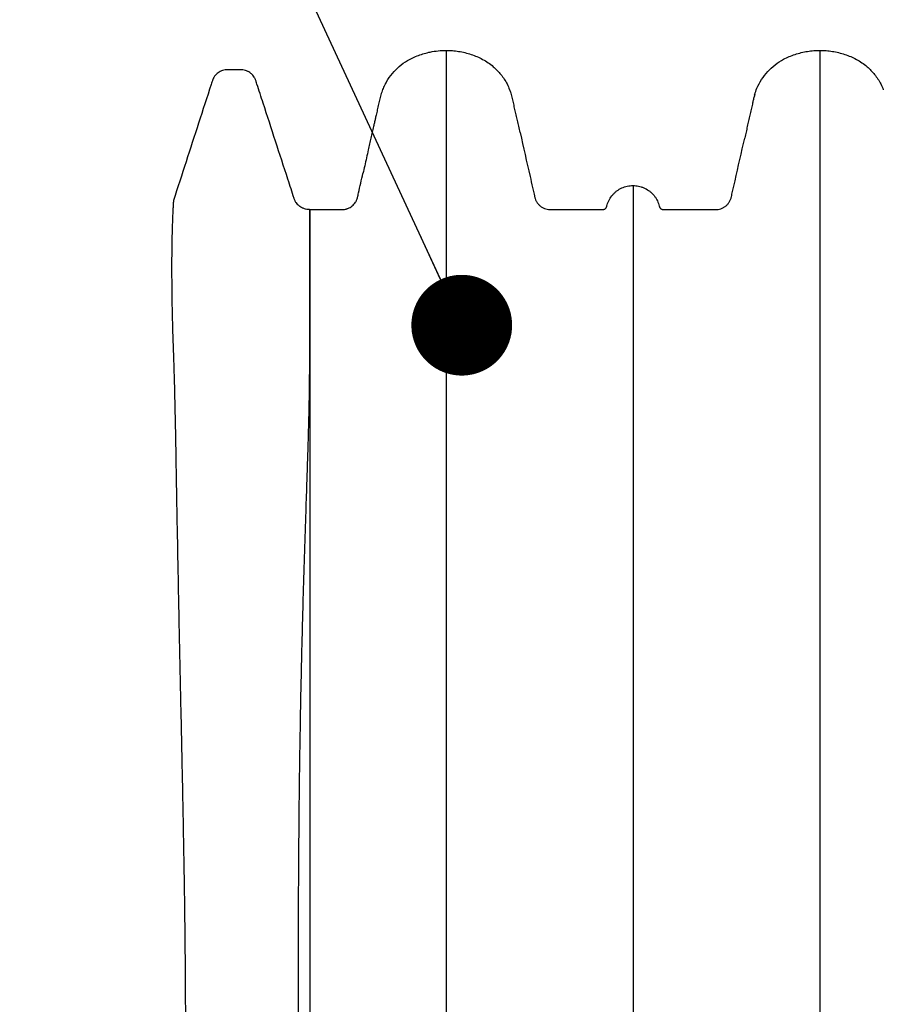
# Model space of a CAD drawing. Units: millimetres. Extents: x 948 to 40241, y 666 to 24284.
# Drawn here: x 5322 to 5887, y 14981 to 15626 of the extents above; entities that cross this region are included whole.
import ezdxf

# ---------------------------------------------------------------- set-up
doc = ezdxf.new("R2010")
doc.units = ezdxf.units.MM
doc.header["$LTSCALE"] = 95
doc.layers.add('FORMAT', color=7, linetype='Continuous')
doc.dimstyles.new('SLDDIMSTYLE1', dxfattribs={"dimtxt": 0.18, "dimasz": 65.996581, "dimexe": 0, "dimexo": 0.0625, "dimgap": 0, "dimtad": 0, "dimtih": 1, "dimtoh": 1, "dimdec": 0, "dimrnd": 1e-09, "dimzin": 0, "dimdsep": 46, "dimtxsty": 'Standard', "dimblk1": 'DOT', "dimblk2": 'DOT', "dimsah": 1, "dimcen": 0.09, "dimadec": 0, "dimazin": 0, "dimtfac": 65.996581, "dimtdec": 0, "dimtofl": 0, "dimtmove": 0, "dimatfit": 3, "dimldrblk": 'DOT', "dimfxl": 1, "dimfrac": 2, "dimtolj": 1, "dimtzin": 0, "dimarcsym": 0})

# ---------------------------------------------------------------- blocks, each defined once
blk = doc.blocks.new('_Dot')
at = {"color": 0, "linetype": 'ByBlock', "lineweight": -2}
blk.add_line((-0.5, 0), (-1, 0), dxfattribs=at)
at = {"color": 0, "linetype": 'ByBlock', "const_width": 0.5}
blk.add_lwpolyline([(-0.25, 0, 1), (0.25, 0, 1)], format="xyb", close=True, dxfattribs=at)

msp = doc.modelspace()

# ---------------------------------------------------------------- linework, layer by layer
at = {"color": 7, "linetype": 'Continuous', "lineweight": 25}
msp.add_line((5511.75, 15501.47), (5512.13, 15501.47), dxfattribs=at)
for points, knots in [([(5561.6, 15583.82), (5561.81, 15584.27), (5562.94, 15586.73), (5565.94, 15590.64), (5570.54, 15595.37), (5575.2, 15598.69), (5579.5, 15600.93), (5583.17, 15602.46), (5586.98, 15603.73), (5591.28, 15604.79), (5596.07, 15605.55), (5599.55, 15605.65), (5601.29, 15605.7)], [0, 0, 0, 0, 0.031049, 0.170704, 0.306424, 0.446078, 0.528334, 0.611263, 0.695937, 0.781134, 0.890006, 1, 1, 1, 1]), ([(5601.29, 15605.7), (5602.66, 15605.67), (5605.39, 15605.61), (5609.49, 15605.1), (5613.58, 15604.28), (5617.59, 15603.12), (5621.46, 15601.65), (5625.21, 15599.89), (5628.81, 15597.7), (5632, 15595.24), (5634.77, 15592.62), (5637.16, 15589.91), (5639.31, 15586.94), (5641.3, 15583.65), (5642.28, 15581.23), (5642.79, 15579.96)], [0, 0, 0, 0, 0.078599, 0.157695, 0.238353, 0.319551, 0.398149, 0.477275, 0.558641, 0.640987, 0.709474, 0.778541, 0.849458, 0.921022, 1, 1, 1, 1]), ([(5601.29, 15605.7), (5601.29, 15605.61), (5601.29, 15605.43), (5601.29, 15604), (5601.29, 15601.71), (5601.29, 15598.49), (5601.29, 15594.38), (5601.29, 15589.36), (5601.29, 15583.45), (5601.29, 15576.65), (5601.29, 15568.96), (5601.29, 15560.4), (5601.29, 15550.96), (5601.29, 15540.66), (5601.29, 15529.49), (5601.29, 15517.46), (5601.29, 15504.57), (5601.29, 15490.84), (5601.29, 15476.26), (5601.29, 15460.91), (5601.29, 15444.83), (5601.29, 15428.04), (5601.29, 15410.57), (5601.29, 15392.44), (5601.29, 15373.65), (5601.29, 15353.31), (5601.29, 15331.33), (5601.29, 15307.62), (5601.29, 15283.16), (5601.29, 15257.99), (5601.29, 15232.14), (5601.29, 15205.63), (5601.29, 15179.6), (5601.29, 15154.16), (5601.29, 15129.41), (5601.29, 15104.24), (5601.29, 15078.67), (5601.29, 15052.9), (5601.29, 15026.96), (5601.29, 15000.9), (5601.29, 14974.58), (5601.29, 14949.76), (5601.29, 14926.53), (5601.29, 14904.94), (5601.29, 14883.19), (5601.29, 14861.36), (5601.29, 14841.28), (5601.29, 14823.28), (5601.29, 14807.49), (5601.29, 14792.19), (5601.29, 14777.19), (5601.29, 14758.91), (5601.29, 14736.85), (5601.29, 14710.75), (5601.29, 14684.06), (5601.29, 14659.25), (5601.29, 14636.85), (5601.29, 14617), (5601.29, 14597.52), (5601.29, 14577.71), (5601.29, 14557.17), (5601.29, 14535.92), (5601.29, 14514.4), (5601.29, 14493.03), (5601.29, 14472.13), (5601.29, 14452.98), (5601.29, 14440.82), (5601.29, 14435.4)], [0, 0, 0, 0, 0.017015, 0.033998, 0.050953, 0.067886, 0.084803, 0.101707, 0.118603, 0.135497, 0.152393, 0.169295, 0.186209, 0.203138, 0.220088, 0.237063, 0.254068, 0.271113, 0.288198, 0.305283, 0.322329, 0.339334, 0.356306, 0.373248, 0.390163, 0.407054, 0.42633, 0.44558, 0.464807, 0.484015, 0.503207, 0.522386, 0.541554, 0.558379, 0.575201, 0.59202, 0.60884, 0.625659, 0.642154, 0.658628, 0.675091, 0.69155, 0.704722, 0.717903, 0.731096, 0.744308, 0.757433, 0.76728, 0.776739, 0.785896, 0.794857, 0.803773, 0.818831, 0.834604, 0.850781, 0.866922, 0.87928, 0.891128, 0.902666, 0.914364, 0.926796, 0.939646, 0.952624, 0.965533, 0.978118, 0.990242, 1, 1, 1, 1]), ([(5803.17, 15576.46), (5803.2, 15576.58), (5803.58, 15578.1), (5804.96, 15581.57), (5807.64, 15586.75), (5811.66, 15591.94), (5816.53, 15596.43), (5821.36, 15599.58), (5825.85, 15601.68), (5829.71, 15603.14), (5833.73, 15604.29), (5837.81, 15605.11), (5841.89, 15605.61), (5844.6, 15605.67), (5845.95, 15605.7)], [0, 0, 0, 0, 0.006723, 0.084171, 0.200418, 0.320037, 0.436287, 0.55591, 0.629201, 0.703038, 0.778447, 0.85436, 0.926955, 1, 1, 1, 1]), ([(5845.95, 15605.7), (5847.31, 15605.67), (5850.04, 15605.61), (5854.15, 15605.1), (5858.24, 15604.28), (5862.24, 15603.12), (5866.12, 15601.65), (5869.87, 15599.89), (5873.47, 15597.7), (5876.66, 15595.24), (5879.43, 15592.62), (5881.82, 15589.91), (5883.96, 15586.94), (5885.96, 15583.65), (5886.94, 15581.23), (5887.45, 15579.96)], [0, 0, 0, 0, 0.078599, 0.157695, 0.238353, 0.319551, 0.398149, 0.477275, 0.558641, 0.640987, 0.709474, 0.778541, 0.849458, 0.921022, 1, 1, 1, 1]), ([(5845.95, 15605.7), (5845.95, 15605.61), (5845.95, 15605.43), (5845.95, 15604), (5845.95, 15601.71), (5845.95, 15598.49), (5845.95, 15594.38), (5845.95, 15589.36), (5845.95, 15583.45), (5845.95, 15576.65), (5845.95, 15568.96), (5845.95, 15560.4), (5845.95, 15550.96), (5845.95, 15540.66), (5845.95, 15529.49), (5845.95, 15517.46), (5845.95, 15504.57), (5845.95, 15490.84), (5845.95, 15476.26), (5845.95, 15460.91), (5845.95, 15444.83), (5845.95, 15428.04), (5845.95, 15410.57), (5845.95, 15392.44), (5845.95, 15373.65), (5845.95, 15353.31), (5845.95, 15331.33), (5845.95, 15307.62), (5845.95, 15283.16), (5845.95, 15257.99), (5845.95, 15232.14), (5845.95, 15205.63), (5845.95, 15179.6), (5845.95, 15154.16), (5845.95, 15129.41), (5845.95, 15104.24), (5845.95, 15078.67), (5845.95, 15052.9), (5845.95, 15026.96), (5845.95, 15000.9), (5845.95, 14974.58), (5845.95, 14949.76), (5845.95, 14926.53), (5845.95, 14904.94), (5845.95, 14883.19), (5845.95, 14861.36), (5845.95, 14841.28), (5845.95, 14823.28), (5845.95, 14807.49), (5845.95, 14792.19), (5845.95, 14777.19), (5845.95, 14758.91), (5845.95, 14736.85), (5845.95, 14710.75), (5845.95, 14684.06), (5845.95, 14659.25), (5845.95, 14636.85), (5845.95, 14617), (5845.95, 14597.52), (5845.95, 14577.71), (5845.95, 14557.17), (5845.95, 14535.92), (5845.95, 14514.4), (5845.95, 14493.03), (5845.95, 14472.13), (5845.95, 14452.98), (5845.95, 14440.82), (5845.95, 14435.4)], [0, 0, 0, 0, 0.017015, 0.033998, 0.050953, 0.067886, 0.084803, 0.101707, 0.118603, 0.135497, 0.152393, 0.169295, 0.186209, 0.203138, 0.220088, 0.237063, 0.254068, 0.271113, 0.288198, 0.305283, 0.322329, 0.339334, 0.356306, 0.373248, 0.390163, 0.407054, 0.42633, 0.44558, 0.464807, 0.484015, 0.503207, 0.522386, 0.541554, 0.558379, 0.575201, 0.59202, 0.60884, 0.625659, 0.642154, 0.658628, 0.675091, 0.69155, 0.704722, 0.717903, 0.731096, 0.744308, 0.757433, 0.76728, 0.776739, 0.785896, 0.794857, 0.803773, 0.818831, 0.834604, 0.850781, 0.866922, 0.87928, 0.891128, 0.902666, 0.914364, 0.926796, 0.939646, 0.952624, 0.965533, 0.978118, 0.990242, 1, 1, 1, 1]), ([(5511.75, 15501.47), (5511.19, 15501.47), (5510.64, 15501.52), (5509.55, 15501.69), (5509.02, 15501.82), (5508.22, 15502.08), (5507.96, 15502.18), (5507.45, 15502.39), (5507.2, 15502.51), (5506.46, 15502.89), (5505.99, 15503.18), (5505.32, 15503.67), (5505.1, 15503.85), (5504.68, 15504.21), (5504.48, 15504.4), (5503.9, 15504.99), (5503.54, 15505.41), (5503.06, 15506.09), (5502.9, 15506.32), (5502.62, 15506.8), (5502.48, 15507.04), (5502.24, 15507.54), (5502.13, 15507.79), (5501.92, 15508.29), (5501.83, 15508.55), (5500.4, 15512.97), (5496.35, 15525.43), (5489.59, 15546.21), (5482.84, 15566.98), (5478.63, 15579.97), (5477.02, 15584.9), (5476.77, 15585.68), (5476.6, 15586.2), (5476.51, 15586.46), (5476.3, 15586.97), (5476.19, 15587.22), (5475.94, 15587.71), (5475.8, 15587.95), (5475.37, 15588.66), (5475.04, 15589.1), (5474.5, 15589.72), (5474.31, 15589.92), (5473.92, 15590.3), (5473.71, 15590.49), (5473.07, 15591.02), (5472.62, 15591.33), (5471.91, 15591.74), (5471.66, 15591.87), (5471.17, 15592.11), (5470.91, 15592.22), (5470.13, 15592.51), (5469.6, 15592.66), (5468.53, 15592.87), (5467.98, 15592.94), (5467.15, 15592.96), (5466.87, 15592.96), (5466.31, 15592.96), (5464.93, 15592.96), (5462.43, 15592.96), (5459.93, 15592.96), (5458.54, 15592.96), (5457.98, 15592.96), (5457.71, 15592.96), (5456.87, 15592.92), (5456.32, 15592.85), (5455.24, 15592.62), (5454.71, 15592.46), (5453.68, 15592.06), (5453.18, 15591.81), (5452.23, 15591.24), (5451.78, 15590.91), (5450.94, 15590.2), (5450.55, 15589.8), (5449.84, 15588.95), (5449.52, 15588.5), (5448.96, 15587.55), (5448.71, 15587.05), (5448.46, 15586.4), (5448.41, 15586.27), (5448.33, 15586.01), (5448.28, 15585.87), (5448.15, 15585.48), (5447.9, 15584.69), (5444.9, 15575.46), (5436.5, 15549.62), (5428.28, 15524.3), (5422.79, 15507.43)], [0, 0, 0, 0, 0.007813, 0.007813, 0.015625, 0.015625, 0.019531, 0.019531, 0.023438, 0.023438, 0.03125, 0.03125, 0.035156, 0.035156, 0.039063, 0.039063, 0.046875, 0.046875, 0.050781, 0.050781, 0.054688, 0.054688, 0.058594, 0.058594, 0.0625, 0.0625, 0.125, 0.25, 0.375, 0.4375, 0.445313, 0.449219, 0.449219, 0.453125, 0.453125, 0.457031, 0.457031, 0.460938, 0.460938, 0.46875, 0.46875, 0.472656, 0.472656, 0.476563, 0.476563, 0.484375, 0.484375, 0.488281, 0.488281, 0.492188, 0.492188, 0.5, 0.5, 0.507813, 0.507813, 0.511719, 0.511719, 0.515625, 0.53125, 0.546875, 0.550781, 0.550781, 0.554688, 0.554688, 0.5625, 0.5625, 0.570313, 0.570313, 0.578125, 0.578125, 0.585938, 0.585938, 0.59375, 0.59375, 0.601563, 0.601563, 0.609375, 0.609375, 0.611328, 0.611328, 0.613281, 0.613281, 0.617188, 0.625, 0.75, 1, 1, 1, 1]), ([(5561.52, 15583.86), (5561.38, 15583.61), (5561.1, 15583.07), (5560.57, 15581.99), (5559.99, 15580.69), (5559.38, 15579.16), (5558.82, 15577.56), (5558.31, 15575.91), (5557.87, 15574.21), (5557.48, 15572.4), (5557.06, 15570.56), (5556.64, 15568.69), (5556.22, 15566.81), (5555.81, 15564.95), (5555.35, 15562.9), (5554.85, 15560.66), (5554.3, 15558.25), (5553.66, 15555.39), (5552.93, 15552.15), (5552.1, 15548.47), (5551.23, 15544.6), (5550.25, 15540.26), (5549.16, 15535.45), (5547.98, 15530.22), (5547.2, 15526.75), (5546.81, 15525.03)], [0, 0, 0, 0, 0.013545, 0.029095, 0.06756, 0.113373, 0.162436, 0.210459, 0.253365, 0.288999, 0.318632, 0.344342, 0.368346, 0.392554, 0.418203, 0.455488, 0.496253, 0.539654, 0.606969, 0.672863, 0.733784, 0.790329, 0.861883, 0.93141, 1, 1, 1, 1]), ([(5649.71, 15551.92), (5649.4, 15553.32), (5648.78, 15556.07), (5647.94, 15559.79), (5647.28, 15562.75), (5646.73, 15565.19), (5646.33, 15566.98), (5645.92, 15568.79), (5645.5, 15570.66), (5645.08, 15572.56), (5644.67, 15574.39), (5644.22, 15576.1), (5643.64, 15577.96), (5643.19, 15579.25), (5642.89, 15579.93), (5642.87, 15579.99)], [0, 0, 0, 0, 0.1290886, 0.2538637, 0.3789688, 0.4375673, 0.4918349, 0.5416131, 0.5885965, 0.6371399, 0.6936707, 0.7642257, 0.8505288, 0.9860764, 1, 1, 1, 1]), ([(5803.26, 15576.76), (5803.12, 15576.29), (5802.75, 15575.09), (5802.3, 15573.08), (5801.8, 15570.91), (5801.35, 15568.88), (5800.93, 15567.02), (5800.5, 15565.13), (5800.08, 15563.25), (5799.66, 15561.4), (5799.25, 15559.57), (5798.84, 15557.74), (5798.28, 15555.24), (5797.59, 15552.15), (5797.03, 15549.69), (5796.72, 15548.29), (5796.7, 15548.21)], [0, 0, 0, 0, 0.070528, 0.179113, 0.277201, 0.340977, 0.396033, 0.445719, 0.494304, 0.544952, 0.599358, 0.658019, 0.720647, 0.854481, 0.992251, 1, 1, 1, 1]), ([(5649.71, 15551.92), (5651.88, 15542.32), (5654.58, 15530.33), (5657.56, 15517.14), (5658.51, 15512.94), (5658.92, 15511.15), (5659.12, 15510.25), (5659.19, 15509.95), (5659.32, 15509.35), (5659.4, 15509.05), (5659.68, 15508.18), (5659.92, 15507.61), (5660.36, 15506.79), (5660.51, 15506.52), (5660.85, 15506), (5661.03, 15505.75), (5661.6, 15505.02), (5662.02, 15504.57), (5662.71, 15503.95), (5662.95, 15503.75), (5663.44, 15503.38), (5663.7, 15503.21), (5664.48, 15502.72), (5665.03, 15502.45), (5666.19, 15501.99), (5666.78, 15501.81), (5667.99, 15501.56), (5668.6, 15501.49), (5669.38, 15501.47), (5669.54, 15501.47), (5669.85, 15501.47), (5670.32, 15501.47), (5680.75, 15501.47), (5691.65, 15501.47), (5702.56, 15501.47), (5703.49, 15501.47), (5703.96, 15501.47), (5704.11, 15501.48), (5704.42, 15501.53), (5704.57, 15501.57), (5704.87, 15501.68), (5705.01, 15501.74), (5705.28, 15501.9), (5705.41, 15501.99), (5705.65, 15502.19), (5705.76, 15502.3), (5705.96, 15502.54), (5706.05, 15502.67), (5706.2, 15502.95), (5706.26, 15503.09), (5706.34, 15503.31), (5706.36, 15503.39), (5706.4, 15503.54), (5706.42, 15503.62), (5706.51, 15504), (5706.59, 15504.31), (5706.87, 15505.21), (5707.08, 15505.81), (5707.57, 15506.97), (5707.85, 15507.54), (5708.76, 15509.19), (5709.47, 15510.21), (5710.51, 15511.4), (5710.73, 15511.63), (5711.17, 15512.08), (5711.39, 15512.3), (5712.08, 15512.94), (5712.56, 15513.34), (5713.56, 15514.09), (5714.09, 15514.43), (5715.17, 15515.07), (5715.73, 15515.37), (5717.45, 15516.15), (5718.64, 15516.54), (5720.48, 15516.94), (5721.1, 15517.04), (5722.36, 15517.18), (5722.99, 15517.21), (5723.62, 15517.21)], [0, 0, 0, 0, 0.25, 0.3125, 0.34375, 0.359375, 0.359375, 0.367187, 0.367187, 0.375, 0.375, 0.390625, 0.390625, 0.398437, 0.398437, 0.40625, 0.40625, 0.421875, 0.421875, 0.429687, 0.429687, 0.4375, 0.4375, 0.453125, 0.453125, 0.46875, 0.46875, 0.484375, 0.484375, 0.488281, 0.488281, 0.492187, 0.5, 0.75, 0.765625, 0.773437, 0.773437, 0.777344, 0.777344, 0.78125, 0.78125, 0.785156, 0.785156, 0.789062, 0.789062, 0.792969, 0.792969, 0.796875, 0.796875, 0.800781, 0.800781, 0.802734, 0.802734, 0.804687, 0.804687, 0.8125, 0.8125, 0.828125, 0.828125, 0.84375, 0.84375, 0.875, 0.875, 0.882812, 0.882812, 0.890625, 0.890625, 0.90625, 0.90625, 0.921875, 0.921875, 0.9375, 0.9375, 0.96875, 0.96875, 0.984375, 0.984375, 1, 1, 1, 1]), ([(5723.62, 15517.21), (5724.84, 15517.21), (5726.04, 15517.09), (5727.8, 15516.72), (5728.39, 15516.57), (5729.25, 15516.29), (5729.54, 15516.19), (5730.11, 15515.98), (5730.39, 15515.87), (5731.77, 15515.27), (5732.82, 15514.68), (5734.3, 15513.64), (5734.78, 15513.26), (5735.69, 15512.46), (5736.13, 15512.05), (5736.95, 15511.17), (5737.34, 15510.71), (5738.06, 15509.75), (5738.41, 15509.25), (5739.36, 15507.69), (5739.87, 15506.61), (5740.48, 15504.91), (5740.65, 15504.33), (5740.83, 15503.59), (5740.87, 15503.44), (5740.96, 15503.16), (5741.01, 15503.02), (5741.15, 15502.76), (5741.23, 15502.63), (5741.41, 15502.39), (5741.51, 15502.28), (5741.73, 15502.07), (5741.85, 15501.98), (5742.1, 15501.82), (5742.24, 15501.75), (5742.51, 15501.63), (5742.66, 15501.58), (5742.95, 15501.51), (5743.09, 15501.49), (5743.32, 15501.47), (5743.39, 15501.47), (5743.54, 15501.47), (5743.77, 15501.47), (5744.3, 15501.47), (5754.37, 15501.47), (5765.5, 15501.47), (5776.33, 15501.47), (5777.69, 15501.47), (5777.84, 15501.47), (5778.14, 15501.48), (5778.59, 15501.5), (5779.04, 15501.55), (5779.94, 15501.68), (5780.52, 15501.83), (5781.66, 15502.21), (5782.21, 15502.44), (5783.28, 15503.02), (5783.78, 15503.35), (5784.72, 15504.09), (5785.16, 15504.5), (5785.97, 15505.4), (5786.33, 15505.88), (5786.8, 15506.64), (5786.95, 15506.9), (5787.23, 15507.43), (5787.35, 15507.71), (5787.58, 15508.27), (5787.69, 15508.55), (5787.86, 15509.12), (5787.94, 15509.41), (5788.27, 15510.87), (5789.06, 15514.37), (5791.96, 15527.21), (5794.59, 15538.88), (5796.7, 15548.21)], [0, 0, 0, 0, 0.03125, 0.03125, 0.046875, 0.046875, 0.054687, 0.054687, 0.0625, 0.0625, 0.09375, 0.09375, 0.109375, 0.109375, 0.125, 0.125, 0.140625, 0.140625, 0.15625, 0.15625, 0.1875, 0.1875, 0.203125, 0.203125, 0.207031, 0.207031, 0.210937, 0.210937, 0.214844, 0.214844, 0.21875, 0.21875, 0.222656, 0.222656, 0.226562, 0.226562, 0.230469, 0.230469, 0.234375, 0.234375, 0.236328, 0.236328, 0.238281, 0.242187, 0.25, 0.5, 0.53125, 0.53125, 0.535156, 0.535156, 0.539063, 0.546875, 0.546875, 0.5625, 0.5625, 0.578125, 0.578125, 0.59375, 0.59375, 0.609375, 0.609375, 0.625, 0.625, 0.632813, 0.632813, 0.640625, 0.640625, 0.648438, 0.648438, 0.65625, 0.65625, 0.6875, 0.75, 1, 1, 1, 1]), ([(5512.13, 15501.47), (5516.27, 15501.47), (5522.48, 15501.47), (5529.21, 15501.47), (5532.05, 15501.47), (5532.83, 15501.47), (5533.35, 15501.47), (5533.61, 15501.48), (5534.38, 15501.54), (5534.9, 15501.61), (5535.67, 15501.79), (5535.93, 15501.86), (5536.44, 15502.02), (5536.7, 15502.11), (5537.96, 15502.6), (5538.89, 15503.15), (5540.58, 15504.53), (5541.3, 15505.33), (5542.04, 15506.46), (5542.18, 15506.7), (5542.44, 15507.17), (5542.56, 15507.42), (5542.89, 15508.15), (5543.07, 15508.66), (5543.29, 15509.44), (5543.35, 15509.71), (5543.47, 15510.24), (5543.65, 15511.04), (5544.79, 15516.08), (5545.87, 15520.87), (5546.83, 15525.12)], [0, 0, 0, 0, 0.25, 0.375, 0.40625, 0.421875, 0.421875, 0.4375, 0.4375, 0.46875, 0.46875, 0.484375, 0.484375, 0.5, 0.5, 0.5625, 0.5625, 0.625, 0.625, 0.640625, 0.640625, 0.65625, 0.65625, 0.6875, 0.6875, 0.703125, 0.703125, 0.71875, 0.75, 1, 1, 1, 1]), ([(5723.62, 15517.21), (5723.62, 15517.13), (5723.62, 15516.97), (5723.62, 15515.69), (5723.62, 15513.61), (5723.62, 15510.64), (5723.62, 15506.79), (5723.62, 15502.04), (5723.62, 15496.35), (5723.62, 15489.95), (5723.62, 15482.93), (5723.62, 15475.37), (5723.62, 15467.01), (5723.62, 15457.83), (5723.62, 15447.83), (5723.62, 15436.98), (5723.62, 15425.28), (5723.62, 15412.71), (5723.62, 15399.3), (5723.62, 15385.03), (5723.62, 15369.95), (5723.62, 15354.18), (5723.62, 15337.77), (5723.62, 15320.76), (5723.62, 15303.09), (5723.62, 15284.67), (5723.62, 15265.5), (5723.62, 15245.61), (5723.62, 15225.15), (5723.62, 15204.15), (5723.62, 15182.66), (5723.62, 15160.7), (5723.62, 15137.61), (5723.62, 15113.39), (5723.62, 15088.02), (5723.62, 15062.26), (5723.62, 15036.13), (5723.62, 15009.82), (5723.62, 14983.4), (5723.62, 14956.91), (5723.62, 14930.23), (5723.62, 14899.56), (5723.62, 14864.88), (5723.62, 14826.22), (5723.62, 14787.49), (5723.62, 14748.71), (5723.62, 14699.74), (5723.62, 14640.51), (5723.62, 14570.99), (5723.62, 14501.43), (5723.62, 14433.51), (5723.62, 14388.82), (5723.62, 14367.31)], [0, 0, 0, 0, 0.017665, 0.035392, 0.05317, 0.070985, 0.088827, 0.106685, 0.124552, 0.14242, 0.158463, 0.174499, 0.19053, 0.206553, 0.222572, 0.23859, 0.25461, 0.270606, 0.286618, 0.30265, 0.318703, 0.334778, 0.350585, 0.366409, 0.382247, 0.398098, 0.414279, 0.430464, 0.446648, 0.462825, 0.47899, 0.495136, 0.51126, 0.528834, 0.546367, 0.563851, 0.58128, 0.598654, 0.615677, 0.632677, 0.649665, 0.666648, 0.690899, 0.715131, 0.739334, 0.763513, 0.787673, 0.830784, 0.873871, 0.916948, 0.960027, 1, 1, 1, 1]), ([(5422.79, 15507.43), (5422.79, 15507.42), (5422.79, 15507.4), (5422.79, 15507.34), (5422.78, 15507.21), (5422.76, 15507.03), (5422.74, 15506.79), (5422.72, 15506.48), (5422.69, 15506.06), (5422.65, 15505.45), (5422.59, 15504.58), (5422.52, 15503.49), (5422.45, 15502.17), (5422.36, 15500.57), (5422.28, 15498.86), (5422.2, 15497.07), (5422.1, 15494.51), (5421.97, 15490.88), (5421.78, 15483.94), (5421.63, 15475.69), (5421.58, 15465.74), (5421.59, 15457.42), (5421.66, 15448.46), (5421.81, 15438.53), (5422.04, 15427.92), (5422.3, 15418.97), (5422.52, 15412.35), (5422.66, 15408.23), (5422.8, 15404.41), (5422.92, 15400.92), (5423.02, 15397.75), (5423.13, 15394.36), (5423.32, 15387.86), (5423.58, 15377.36), (5423.9, 15362.75), (5424.14, 15349.6), (5424.33, 15339.03), (5424.52, 15328.17), (5424.76, 15314.22), (5425.17, 15290.96), (5425.74, 15260.33), (5426.54, 15221.2), (5427.28, 15186.82), (5427.9, 15158.37), (5428.38, 15135.94), (5428.83, 15113.7), (5429.26, 15090.63), (5429.65, 15068.22), (5429.99, 15044.74), (5430.27, 15021.37), (5430.47, 14997.34), (5430.6, 14972.99), (5430.69, 14940.19), (5430.64, 14907.15), (5430.48, 14873.82), (5430.29, 14846.36), (5430.01, 14815.49), (5429.69, 14787.7), (5429.41, 14764.92), (5429.05, 14737.77), (5428.48, 14698.37), (5427.67, 14647.86), (5426.8, 14596.48), (5425.92, 14545.93), (5425.18, 14503.28), (5424.61, 14469.58), (5424.19, 14444.12), (5423.81, 14419.38), (5423.49, 14398.02), (5423.26, 14381.38), (5423.14, 14372.38), (5423.08, 14367.9), (5423.07, 14367.31)], [0, 0, 0, 0, 0.004235, 0.008571, 0.013008, 0.017547, 0.022186, 0.026926, 0.031766, 0.038946, 0.046626, 0.054806, 0.063488, 0.071767, 0.081627, 0.08844, 0.095252, 0.112691, 0.127023, 0.158745, 0.175133, 0.190535, 0.206769, 0.222286, 0.238456, 0.254049, 0.259242, 0.264537, 0.269941, 0.273602, 0.27744, 0.281491, 0.285755, 0.300402, 0.317229, 0.332932, 0.340786, 0.34864, 0.364524, 0.380138, 0.411845, 0.443568, 0.475298, 0.491187, 0.507052, 0.524285, 0.538766, 0.5555, 0.570534, 0.586451, 0.602246, 0.617994, 0.633996, 0.665737, 0.681276, 0.697455, 0.717873, 0.739749, 0.750018, 0.7609, 0.791024, 0.824363, 0.856094, 0.887826, 0.919557, 0.936407, 0.951289, 0.967521, 0.98302, 0.991549, 0.998886, 1, 1, 1, 1]), ([(5511.75, 15501.47), (5511.75, 15501.47), (5511.75, 15501.46), (5511.75, 15501.43), (5511.75, 15501.41), (5511.75, 15501.32), (5511.75, 15501.23), (5511.75, 15500.86), (5511.75, 15500.5), (5511.75, 15499.04), (5511.75, 15497.56), (5511.75, 15493.58), (5511.75, 15491.08), (5511.75, 15485.01), (5511.75, 15481.44), (5511.75, 15473.18), (5511.75, 15468.49), (5511.75, 15460.59), (5511.75, 15457.81), (5511.75, 15451.95), (5511.75, 15448.87), (5511.75, 15439.18), (5511.75, 15432.12), (5511.75, 15420.58), (5511.75, 15416.58), (5511.75, 15408.27), (5511.75, 15403.96), (5511.75, 15399.49)], [0, 0, 0, 0, 0.015625, 0.015625, 0.03125, 0.03125, 0.0625, 0.0625, 0.125, 0.125, 0.25, 0.25, 0.375, 0.375, 0.5, 0.5, 0.625, 0.625, 0.6875, 0.6875, 0.75, 0.75, 0.875, 0.875, 0.9375, 0.9375, 1, 1, 1, 1]), ([(5512.13, 15501.47), (5512.13, 15501.39), (5512.13, 15501.23), (5512.13, 15499.9), (5512.13, 15497.77), (5512.13, 15494.73), (5512.13, 15490.79), (5512.13, 15485.93), (5512.13, 15480.37), (5512.13, 15474.21), (5512.13, 15467.58), (5512.13, 15460.19), (5512.13, 15452), (5512.13, 15443.01), (5512.13, 15433.21), (5512.13, 15422.58), (5512.13, 15411.12), (5512.13, 15398.81), (5512.13, 15385.67), (5512.13, 15371.73), (5512.13, 15357.01), (5512.13, 15341.55), (5512.13, 15325.39), (5512.13, 15308.56), (5512.13, 15290.25), (5512.13, 15270.39), (5512.13, 15248.9), (5512.13, 15226.69), (5512.13, 15203.78), (5512.13, 15180.23), (5512.13, 15156.05), (5512.13, 15132.28), (5512.13, 15109.03), (5512.13, 15086.39), (5512.13, 15063.36), (5512.13, 15039.96), (5512.13, 15016.36), (5512.13, 14992.6), (5512.13, 14968.73), (5512.13, 14944.65), (5512.13, 14916.94), (5512.13, 14885.55), (5512.13, 14850.5), (5512.13, 14815.33), (5512.13, 14780.08), (5512.13, 14735.39), (5512.13, 14681.22), (5512.13, 14617.54), (5512.13, 14553.76), (5512.13, 14489.93), (5512.13, 14427.76), (5512.13, 14386.9), (5512.13, 14367.31)], [0, 0, 0, 0, 0.0181476, 0.0362952, 0.0544432, 0.0725919, 0.0907417, 0.1088915, 0.1270414, 0.1429232, 0.1588041, 0.1746842, 0.190568, 0.2064593, 0.2223537, 0.2382467, 0.2541353, 0.270019, 0.2858996, 0.3017792, 0.3176589, 0.3335406, 0.3494232, 0.3653053, 0.3811871, 0.3993374, 0.4174877, 0.4356379, 0.4537886, 0.4719387, 0.4900872, 0.5082397, 0.5241868, 0.5401369, 0.5560846, 0.5720253, 0.5879601, 0.6036109, 0.6192629, 0.6349158, 0.6505678, 0.672927, 0.6952858, 0.7176445, 0.7400031, 0.7623617, 0.802496, 0.8426307, 0.8827648, 0.9228989, 0.9630331, 1, 1, 1, 1]), ([(5511.75, 15399.49), (5511.74, 15396.34), (5511.72, 15390.04), (5511.58, 15380.03), (5511.37, 15369.63), (5511.1, 15358.8), (5510.78, 15347.57), (5510.41, 15335.96), (5510.02, 15323.97), (5509.56, 15310.24), (5509.04, 15294.65), (5508.47, 15277.04), (5507.91, 15258.86), (5507.37, 15240.13), (5506.86, 15220.88), (5506.37, 15200.34), (5505.92, 15178.46), (5505.51, 15155.19), (5505.16, 15131.38), (5504.88, 15107.05), (5504.66, 15082.22), (5504.5, 15057.42), (5504.39, 15032.68), (5504.33, 15008.08), (5504.31, 14983.16), (5504.32, 14957.98), (5504.38, 14929.41), (5504.48, 14897.42), (5504.64, 14862.02), (5504.85, 14826.47), (5505.1, 14790.83), (5505.42, 14751.44), (5505.82, 14708.27), (5506.33, 14661.33), (5507.05, 14602), (5508.06, 14530.27), (5509.41, 14447.88), (5510.58, 14393.58), (5511.15, 14367.31)], [0, 0, 0, 0, 0.015972, 0.031946, 0.04792, 0.063895, 0.079871, 0.095849, 0.111827, 0.127804, 0.149106, 0.170409, 0.191711, 0.213014, 0.234316, 0.255619, 0.279479, 0.303339, 0.327199, 0.351058, 0.374917, 0.398775, 0.421269, 0.443763, 0.466257, 0.488752, 0.511246, 0.542184, 0.573122, 0.604061, 0.634999, 0.665936, 0.706449, 0.746964, 0.787478, 0.859825, 0.932172, 1, 1, 1, 1])]:
    msp.add_open_spline(points, degree=3, knots=knots, dxfattribs=at)

# ---------------------------------------------------------------- leaders
at = {"layer": 'FORMAT'}
msp.add_leader([(5611.5, 15425.76), (5322.12, 16050.92)], dimstyle='SLDDIMSTYLE1', dxfattribs=at)

doc.saveas('drawing.dxf')
